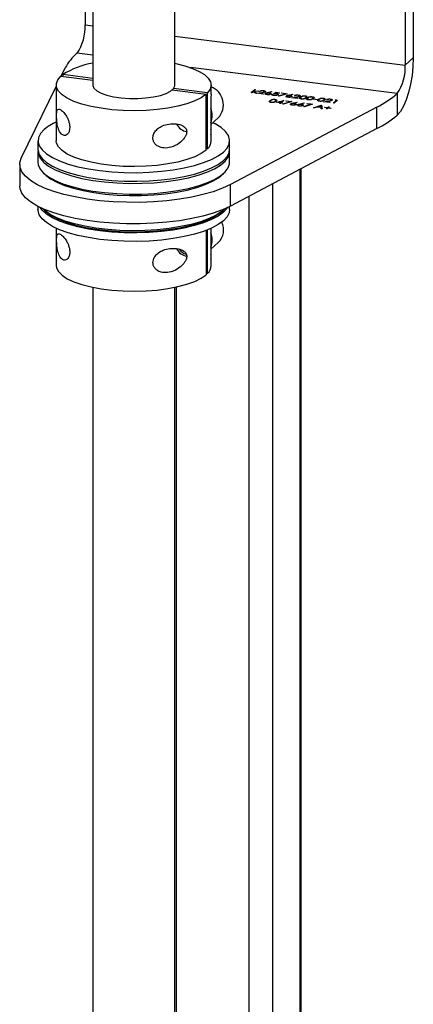
# Model space of a CAD drawing. Units: inches. Extents: x 0.3 to 7.9, y 0.2 to 11.3.
# Drawn here: x 6.3 to 6.7, y 3.6 to 4.4 of the extents above; entities that cross this region are included whole.
import ezdxf

# ---------------------------------------------------------------- set-up
doc = ezdxf.new("R2010")
doc.units = ezdxf.units.IN
doc.header["$MEASUREMENT"] = 0

msp = doc.modelspace()

# ---------------------------------------------------------------- linework, layer by layer
at = {"color": 7, "linetype": 'Continuous', "lineweight": 25}
for p, q in [((6.38414, 4.67737), (6.38414, 4.35815)), ((6.455, 4.35815), (6.455, 4.67737)), ((6.37751, 4.49923), (6.37751, 4.41015)), ((6.66068, 4.47057), (6.66068, 4.38148)), ((6.65372, 4.46443), (6.65372, 4.37535)), ((6.37751, 4.41015), (6.38414, 4.40931)), ((6.455, 4.40038), (6.65372, 4.37535)), ((6.38414, 4.38374), (6.37055, 4.38545)), ((6.66068, 4.38148), (6.65372, 4.37535)), ((6.35702, 4.3658), (6.36042, 4.3728)), ((6.64676, 4.35065), (6.46859, 4.3731)), ((6.35674, 4.36584), (6.38414, 4.36238)), ((6.38414, 4.36379), (6.3582, 4.36705)), ((6.3582, 4.36705), (6.3582, 4.36565)), ((6.32242, 4.29474), (6.35264, 4.35682)), ((6.35264, 4.35815), (6.35264, 4.3099)), ((6.48321, 4.3513), (6.45373, 4.35502)), ((6.48628, 4.35019), (6.48628, 4.35799)), ((6.45248, 4.35377), (6.48194, 4.35006)), ((6.48194, 4.30181), (6.48194, 4.35006)), ((6.48321, 4.30305), (6.48321, 4.3513)), ((6.48598, 4.34807), (6.48598, 4.33797)), ((6.52088, 4.35152), (6.5239, 4.35419)), ((6.52158, 4.35143), (6.52088, 4.35152)), ((6.52257, 4.35231), (6.52158, 4.35143)), ((6.52447, 4.35107), (6.52257, 4.35231)), ((6.5246, 4.3541), (6.52285, 4.35256)), ((6.52285, 4.35256), (6.52632, 4.35301)), ((6.52733, 4.35288), (6.5233, 4.35236)), ((6.5233, 4.35236), (6.52548, 4.35094)), ((6.5239, 4.35419), (6.5246, 4.3541)), ((6.52548, 4.35094), (6.52447, 4.35107)), ((6.52578, 4.35091), (6.53002, 4.3516)), ((6.53107, 4.35024), (6.52578, 4.35091)), ((6.52632, 4.35301), (6.52733, 4.35288)), ((6.53049, 4.35141), (6.52775, 4.35096)), ((6.52775, 4.35096), (6.53138, 4.3505)), ((6.52882, 4.35258), (6.52812, 4.35267)), ((6.53138, 4.3505), (6.53107, 4.35024)), ((6.53472, 4.35147), (6.53839, 4.35236)), ((6.53877, 4.35215), (6.53552, 4.35136)), ((6.53839, 4.35236), (6.53877, 4.35215)), ((6.53863, 4.35005), (6.53932, 4.34996)), ((6.54014, 4.35058), (6.54241, 4.35178)), ((6.54266, 4.35144), (6.54146, 4.35081)), ((6.54241, 4.35178), (6.54561, 4.35138)), ((6.54531, 4.35111), (6.54266, 4.35144)), ((6.54441, 4.34861), (6.55052, 4.35045)), ((6.54489, 4.34842), (6.54441, 4.34861)), ((6.55201, 4.35057), (6.54489, 4.34842)), ((6.54561, 4.35138), (6.54531, 4.35111)), ((6.54691, 4.35091), (6.54721, 4.35117)), ((6.55052, 4.35045), (6.54691, 4.35091)), ((6.54721, 4.35117), (6.55201, 4.35057)), ((6.55271, 4.3492), (6.55638, 4.3501)), ((6.55676, 4.34989), (6.55351, 4.3491)), ((6.55576, 4.34713), (6.56, 4.34782)), ((6.56106, 4.34646), (6.55576, 4.34713)), ((6.55638, 4.3501), (6.55676, 4.34989)), ((6.56047, 4.34763), (6.55773, 4.34718)), ((6.55773, 4.34718), (6.56136, 4.34673)), ((6.5588, 4.3488), (6.5581, 4.34889)), ((6.56136, 4.34673), (6.56106, 4.34646)), ((6.57473, 4.34573), (6.57503, 4.34599)), ((6.57503, 4.34599), (6.57803, 4.34562)), ((6.6468, 4.35069), (6.6468, 4.33213)), ((6.48598, 4.33797), (6.48598, 4.32551)), ((6.62925, 4.33893), (6.50287, 4.27201)), ((6.54228, 4.3432), (6.54888, 4.34473)), ((6.54598, 4.34273), (6.54228, 4.3432)), ((6.54756, 4.34413), (6.54395, 4.34329)), ((6.54395, 4.34329), (6.54628, 4.343)), ((6.5453, 4.34213), (6.54598, 4.34273)), ((6.546, 4.34204), (6.5453, 4.34213)), ((6.54668, 4.34264), (6.546, 4.34204)), ((6.54628, 4.343), (6.54756, 4.34413)), ((6.54758, 4.34253), (6.54668, 4.34264)), ((6.54902, 4.34471), (6.54698, 4.34291)), ((6.54698, 4.34291), (6.54788, 4.3428)), ((6.54788, 4.3428), (6.54758, 4.34253)), ((6.54824, 4.34181), (6.55435, 4.34366)), ((6.54872, 4.34162), (6.54824, 4.34181)), ((6.55584, 4.34377), (6.54872, 4.34162)), ((6.54888, 4.34473), (6.54902, 4.34471)), ((6.55074, 4.34411), (6.55104, 4.34438)), ((6.55435, 4.34366), (6.55074, 4.34411)), ((6.55104, 4.34438), (6.55584, 4.34377)), ((6.55654, 4.34241), (6.56021, 4.3433)), ((6.56059, 4.34309), (6.55734, 4.3423)), ((6.56021, 4.3433), (6.56059, 4.34309)), ((6.56254, 4.34165), (6.56621, 4.34254)), ((6.56659, 4.34233), (6.56334, 4.34154)), ((6.56621, 4.34254), (6.56659, 4.34233)), ((6.56623, 4.33955), (6.57234, 4.34139)), ((6.56671, 4.33936), (6.56623, 4.33955)), ((6.57383, 4.34151), (6.56671, 4.33936)), ((6.56873, 4.34185), (6.56903, 4.34211)), ((6.57234, 4.34139), (6.56873, 4.34185)), ((6.56903, 4.34211), (6.57383, 4.34151)), ((6.57468, 4.33843), (6.58132, 4.34056)), ((6.57544, 4.33833), (6.57468, 4.33843)), ((6.57773, 4.34535), (6.57473, 4.34573)), ((6.57757, 4.33902), (6.57544, 4.33833)), ((6.5811, 4.33857), (6.57757, 4.33902)), ((6.57803, 4.34562), (6.57773, 4.34535)), ((6.58079, 4.34005), (6.57825, 4.33924)), ((6.57825, 4.33924), (6.58104, 4.33889)), ((6.58104, 4.33889), (6.58079, 4.34005)), ((6.58131, 4.33759), (6.5811, 4.33857)), ((6.58207, 4.3375), (6.58131, 4.33759)), ((6.58132, 4.34056), (6.58142, 4.34055)), ((6.58142, 4.34055), (6.58207, 4.3375)), ((6.58334, 4.34365), (6.58758, 4.34435)), ((6.58864, 4.34299), (6.58334, 4.34365)), ((6.58419, 4.33856), (6.58446, 4.3388)), ((6.58649, 4.33827), (6.58419, 4.33856)), ((6.58446, 4.3388), (6.58676, 4.33851)), ((6.58805, 4.34416), (6.58531, 4.34371)), ((6.58531, 4.34371), (6.58894, 4.34325)), ((6.58562, 4.33751), (6.58649, 4.33827)), ((6.58632, 4.33742), (6.58562, 4.33751)), ((6.58638, 4.34533), (6.58568, 4.34541)), ((6.58719, 4.33819), (6.58632, 4.33742)), ((6.58676, 4.33851), (6.58763, 4.33927)), ((6.58949, 4.3379), (6.58719, 4.33819)), ((6.58833, 4.33919), (6.58746, 4.33842)), ((6.58746, 4.33842), (6.58976, 4.33813)), ((6.58763, 4.33927), (6.58833, 4.33919)), ((6.58894, 4.34325), (6.58864, 4.34299)), ((6.58976, 4.33813), (6.58949, 4.3379)), ((6.59174, 4.3426), (6.59438, 4.34493)), ((6.59244, 4.34251), (6.59174, 4.3426)), ((6.59538, 4.34511), (6.59244, 4.34251)), ((6.59318, 4.34508), (6.59394, 4.34529)), ((6.59438, 4.34493), (6.59318, 4.34508)), ((6.59394, 4.34529), (6.59538, 4.34511)), ((6.62925, 4.32037), (6.62925, 4.33893)), ((6.48598, 4.32392), (6.49241, 4.32959)), ((6.48598, 4.32551), (6.48598, 4.31541)), ((6.48628, 4.30973), (6.48628, 4.31753)), ((6.62925, 4.32037), (6.50287, 4.25345)), ((6.33689, 4.3099), (6.33689, 4.30248)), ((6.50225, 4.30248), (6.50225, 4.3099)), ((6.33689, 4.30062), (6.33689, 4.29134)), ((6.48194, 4.30321), (6.48321, 4.30305)), ((6.50225, 4.29134), (6.50225, 4.30062)), ((6.32115, 4.28948), (6.32115, 4.27092)), ((6.34223, 4.2816), (6.34408, 4.27997)), ((6.49507, 4.27997), (6.49691, 4.2816)), ((6.56304, 3.42593), (6.56304, 4.28531)), ((6.56406, 3.43051), (6.56406, 4.28585)), ((6.50287, 4.25345), (6.50287, 4.27201)), ((6.53938, 3.40222), (6.53938, 4.27278)), ((6.51908, 3.39917), (6.51908, 4.26203)), ((6.33689, 4.25312), (6.33689, 4.25051)), ((6.50225, 4.25051), (6.50225, 4.25312)), ((6.34223, 4.25005), (6.34408, 4.24842)), ((6.49507, 4.24842), (6.49691, 4.25005)), ((6.35264, 4.23433), (6.35264, 4.20226)), ((6.48194, 4.23242), (6.48194, 4.19416)), ((6.48326, 4.1954), (6.48326, 4.23294)), ((6.48603, 4.23412), (6.48603, 4.23026)), ((6.48603, 4.23026), (6.48603, 4.21792)), ((6.48603, 4.2163), (6.49244, 4.22195)), ((6.48603, 4.21792), (6.48603, 4.20776)), ((6.48633, 4.20208), (6.48633, 4.20988)), ((6.48194, 4.19557), (6.48326, 4.1954)), ((6.38414, 4.18333), (6.38414, 3.29842)), ((6.455, 3.29842), (6.455, 4.18333)), ((6.45647, 3.40706), (6.45647, 4.18364))]:
    msp.add_line(p, q, dxfattribs=at)
at = {"color": 7, "linetype": 'Continuous', "lineweight": 25, "flags": 128}
for points in [[(6.66068, 4.38148), (6.66041, 4.37402), (6.65962, 4.36637), (6.65834, 4.35883), (6.65661, 4.35169), (6.65451, 4.34522), (6.65211, 4.33967), (6.64951, 4.33525), (6.6468, 4.33213)], [(6.455, 4.37687), (6.4559, 4.37668), (6.46357, 4.37473), (6.47033, 4.37244), (6.47603, 4.36985), (6.48056, 4.36701), (6.48381, 4.36399), (6.48573, 4.36084), (6.48627, 4.35763), (6.48543, 4.35443), (6.48321, 4.3513)], [(6.48194, 4.35006), (6.47766, 4.34707), (6.47209, 4.34433), (6.46537, 4.34188), (6.45764, 4.3398), (6.44906, 4.33813), (6.43984, 4.33689), (6.43017, 4.33612), (6.42026, 4.33584), (6.41034, 4.33606), (6.40062, 4.33676), (6.39132, 4.33793), (6.38265, 4.33955), (6.37479, 4.34157), (6.36791, 4.34397), (6.36218, 4.34667), (6.35771, 4.34963), (6.35461, 4.35278), (6.35294, 4.35605), (6.35274, 4.35936), (6.35402, 4.36265), (6.35674, 4.36584)], [(6.38414, 4.35815), (6.38417, 4.35763), (6.38521, 4.35527), (6.38766, 4.35302), (6.39141, 4.35099), (6.39631, 4.34924), (6.40217, 4.34786), (6.40874, 4.34691), (6.41575, 4.34641), (6.42292, 4.34639), (6.42995, 4.34686), (6.43656, 4.34779), (6.44247, 4.34914), (6.44745, 4.35086), (6.45128, 4.35288), (6.45381, 4.35512), (6.45495, 4.35748), (6.455, 4.35815)], [(6.48628, 4.35019), (6.48624, 4.3494), (6.48598, 4.34807)], [(6.34223, 4.31964), (6.33908, 4.31619), (6.3373, 4.31264), (6.33693, 4.30904), (6.33798, 4.30545), (6.34042, 4.30194), (6.34422, 4.29856), (6.3493, 4.29538), (6.35559, 4.29245), (6.36297, 4.28981), (6.37132, 4.28752), (6.3805, 4.28561), (6.39034, 4.28412), (6.40069, 4.28307), (6.41135, 4.28248), (6.42216, 4.28235), (6.43293, 4.2827), (6.44346, 4.28352), (6.45359, 4.28478), (6.46313, 4.28648), (6.47193, 4.28857), (6.47984, 4.29103), (6.48671, 4.29382), (6.49243, 4.29687), (6.49691, 4.30016), (6.50006, 4.3036), (6.50184, 4.30716), (6.50221, 4.31076), (6.50116, 4.31435), (6.49872, 4.31786), (6.49493, 4.32124), (6.48984, 4.32442), (6.48775, 4.32549)], [(6.48194, 4.30181), (6.47766, 4.29882), (6.47209, 4.29607), (6.46537, 4.29363), (6.45764, 4.29155), (6.44906, 4.28987), (6.43984, 4.28864), (6.43017, 4.28787), (6.42026, 4.28759), (6.41034, 4.2878), (6.40062, 4.2885), (6.39132, 4.28967), (6.38265, 4.29129), (6.37479, 4.29332), (6.36791, 4.29571), (6.36218, 4.29842), (6.35771, 4.30138), (6.35461, 4.30453), (6.35294, 4.3078), (6.35264, 4.3099)], [(6.33689, 4.30248), (6.33693, 4.30161), (6.33798, 4.29802), (6.34042, 4.29451), (6.34422, 4.29114), (6.3493, 4.28795), (6.35559, 4.28502), (6.36297, 4.28239), (6.37132, 4.2801), (6.3805, 4.27819), (6.39034, 4.2767), (6.40069, 4.27564), (6.41135, 4.27505), (6.42216, 4.27493), (6.43293, 4.27528), (6.44346, 4.27609), (6.45359, 4.27736), (6.46313, 4.27905), (6.47193, 4.28115), (6.47984, 4.28361), (6.48671, 4.28639), (6.49243, 4.28945), (6.49691, 4.29273), (6.50006, 4.29618), (6.50184, 4.29974), (6.50225, 4.30248)], [(6.33694, 4.30155), (6.33718, 4.29833), (6.33878, 4.29476), (6.34177, 4.2913), (6.34608, 4.28799), (6.35165, 4.2849), (6.35839, 4.28208), (6.36617, 4.27958), (6.37487, 4.27744), (6.38433, 4.27569), (6.39439, 4.27437), (6.40488, 4.2735), (6.41563, 4.27309), (6.42644, 4.27316), (6.43714, 4.27369), (6.44753, 4.27468), (6.45745, 4.27612), (6.46672, 4.27798), (6.47518, 4.28023), (6.48269, 4.28282), (6.48912, 4.28572), (6.49436, 4.28887), (6.49832, 4.29223), (6.50093, 4.29572), (6.50215, 4.29931), (6.5022, 4.30155)], [(6.50287, 4.27201), (6.49604, 4.26883), (6.48813, 4.26594), (6.47925, 4.26339), (6.46953, 4.26122), (6.45909, 4.25944), (6.44809, 4.25808), (6.43669, 4.25718), (6.42505, 4.25673), (6.41333, 4.25674), (6.4017, 4.25722), (6.39032, 4.25816), (6.37935, 4.25954), (6.36896, 4.26135), (6.35928, 4.26355), (6.35046, 4.26612), (6.34262, 4.26903), (6.33587, 4.27222), (6.33031, 4.27566), (6.32601, 4.2793), (6.32304, 4.28308), (6.32144, 4.28695), (6.32123, 4.29085), (6.32242, 4.29474)], [(6.33689, 4.29134), (6.33718, 4.28905), (6.33878, 4.28548), (6.34177, 4.28202), (6.34608, 4.27871), (6.35165, 4.27562), (6.35839, 4.2728), (6.36617, 4.2703), (6.37487, 4.26816), (6.38433, 4.26641), (6.39439, 4.26509), (6.40488, 4.26422), (6.41563, 4.26381), (6.42644, 4.26388), (6.43714, 4.26441), (6.44753, 4.2654), (6.45745, 4.26684), (6.46672, 4.2687), (6.47518, 4.27095), (6.48269, 4.27354), (6.48912, 4.27644), (6.49436, 4.27959), (6.49832, 4.28295), (6.50093, 4.28644), (6.50215, 4.29003), (6.50225, 4.29134)], [(6.34408, 4.27997), (6.34783, 4.27716), (6.35327, 4.27414), (6.35985, 4.27139), (6.36744, 4.26895), (6.37593, 4.26685), (6.38516, 4.26515), (6.39499, 4.26386), (6.40523, 4.26301), (6.41572, 4.26261), (6.42628, 4.26267), (6.43672, 4.2632), (6.44687, 4.26417), (6.45655, 4.26557), (6.46559, 4.26738), (6.47385, 4.26958), (6.48119, 4.27211), (6.48746, 4.27494), (6.49258, 4.27801), (6.49507, 4.27997)], [(6.50287, 4.25345), (6.49604, 4.25027), (6.48813, 4.24739), (6.47925, 4.24484), (6.46953, 4.24266), (6.45909, 4.24088), (6.44809, 4.23952), (6.43669, 4.23862), (6.42505, 4.23817), (6.41333, 4.23818), (6.4017, 4.23866), (6.39032, 4.2396), (6.37935, 4.24098), (6.36896, 4.24279), (6.35928, 4.24499), (6.35046, 4.24756), (6.34262, 4.25047), (6.33587, 4.25366), (6.33031, 4.2571), (6.32601, 4.26074), (6.32304, 4.26452), (6.32144, 4.26839), (6.32115, 4.27092)], [(6.50225, 4.25051), (6.50184, 4.24777), (6.50006, 4.24421), (6.49691, 4.24077), (6.49243, 4.23748), (6.48671, 4.23443), (6.47984, 4.23164), (6.47193, 4.22918), (6.46313, 4.22709), (6.45359, 4.22539), (6.44346, 4.22413), (6.43293, 4.22331), (6.42216, 4.22296), (6.41135, 4.22309), (6.40069, 4.22368), (6.39034, 4.22473), (6.3805, 4.22622), (6.37132, 4.22813), (6.36297, 4.23042), (6.35559, 4.23306), (6.3493, 4.23599), (6.34422, 4.23917), (6.34042, 4.24255), (6.33798, 4.24606), (6.33693, 4.24965), (6.33689, 4.25051)], [(6.50046, 4.25223), (6.50006, 4.25164), (6.49691, 4.24819), (6.49243, 4.24491), (6.48671, 4.24185), (6.47984, 4.23907), (6.47193, 4.23661), (6.46313, 4.23451), (6.45359, 4.23281), (6.44346, 4.23155), (6.43293, 4.23074), (6.42216, 4.23039), (6.41135, 4.23051), (6.40069, 4.2311), (6.39034, 4.23215), (6.3805, 4.23365), (6.37132, 4.23555), (6.36297, 4.23784), (6.35559, 4.24048), (6.3493, 4.24341), (6.34422, 4.24659), (6.34042, 4.24997), (6.33868, 4.25223)], [(6.49806, 4.25113), (6.4955, 4.24889), (6.49059, 4.24568), (6.48445, 4.24271), (6.47721, 4.24003), (6.46898, 4.23769), (6.4599, 4.23573), (6.45014, 4.23418), (6.43985, 4.23307), (6.42921, 4.23242), (6.41841, 4.23223), (6.40763, 4.23252), (6.39706, 4.23327), (6.38687, 4.23448), (6.37723, 4.23612), (6.36833, 4.23816), (6.3603, 4.24058), (6.35328, 4.24332), (6.3474, 4.24634), (6.34275, 4.2496), (6.34108, 4.25113)], [(6.49507, 4.24842), (6.4937, 4.24729), (6.4889, 4.24416), (6.48291, 4.24126), (6.47584, 4.23865), (6.4678, 4.23636), (6.45894, 4.23445), (6.44941, 4.23294), (6.43937, 4.23185), (6.42898, 4.23121), (6.41844, 4.23103), (6.40792, 4.23131), (6.39759, 4.23205), (6.38764, 4.23322), (6.37824, 4.23483), (6.36955, 4.23682), (6.36171, 4.23918), (6.35486, 4.24186), (6.34912, 4.24481), (6.34458, 4.24799), (6.34408, 4.24842)], [(6.35264, 4.20226), (6.35294, 4.20015), (6.35461, 4.19689), (6.35771, 4.19374), (6.36218, 4.19078), (6.36791, 4.18807), (6.37479, 4.18568), (6.38265, 4.18365), (6.39132, 4.18203), (6.40062, 4.18086), (6.41034, 4.18016), (6.42026, 4.17995), (6.43017, 4.18023), (6.43984, 4.18099), (6.44906, 4.18223), (6.45764, 4.18391), (6.46537, 4.18599), (6.47209, 4.18843), (6.47766, 4.19117), (6.48194, 4.19416)]]:
    msp.add_lwpolyline(points, dxfattribs=at)
at = {"color": 7, "linetype": 'Continuous', "lineweight": 25}
for centre, radius, start, end in [((6.33864, 4.40775), 0.03894, 325.12766, 3.52542), ((6.3974, 4.35357), 0.04167, 130.09989, 152.52681), ((6.36641, 4.39014), 0.00626, 311.41055, 311.90061), ((6.39684, 4.30478), 0.07329, 99.98212, 121.81769), ((6.61485, 4.37295), 0.03894, 325.12766, 3.52542), ((6.48007, 4.34093), 0.01675, 317.42469, 68.24708), ((6.58776, 4.41982), 0.09091, 297.15196, 310.46072), ((6.64262, 4.35534), 0.00626, 311.41055, 311.90061), ((6.47137, 4.33174), 0.01588, 336.90549, 23.09451), ((6.58777, 4.40126), 0.09091, 297.15169, 310.46099), ((6.63853, 4.34142), 0.01244, 311.40986, 311.65582), ((6.37151, 4.28393), 0.04618, 114.11704, 129.3442), ((6.46702, 4.32947), 0.01178, 206.46245, 261.13097), ((6.47867, 4.31753), 0.00761, 343.83411, 16.16589), ((6.4769, 4.31), 0.00938, 312.23857, 358.3784), ((6.4821, 4.2328), 0.01499, 313.60874, 26.8925), ((6.4714, 4.22409), 0.01588, 337.13052, 22.86948), ((6.46708, 4.22192), 0.01188, 206.706, 260.79915), ((6.46858, 4.22322), 0.012, 216.86029, 251.31142), ((6.47872, 4.20988), 0.00761, 343.83451, 16.16549), ((6.47695, 4.20235), 0.00938, 312.23857, 358.3784)]:
    msp.add_arc(centre, radius, start, end, dxfattribs=at)
for points, knots in [([(6.52812, 4.35267), (6.52831, 4.35279), (6.52868, 4.35303), (6.52968, 4.35323), (6.53072, 4.3533), (6.53133, 4.35324), (6.53164, 4.35321)], [0, 0, 0, 0, 0.280033, 0.559551, 0.779669, 1, 1, 1, 1]), ([(6.5313, 4.35295), (6.53103, 4.35297), (6.53047, 4.35302), (6.52969, 4.35294), (6.52914, 4.35277), (6.52892, 4.35264), (6.52882, 4.35258)], [0, 0, 0, 0, 0.279723, 0.558902, 0.779155, 1, 1, 1, 1]), ([(6.53002, 4.3516), (6.53054, 4.35168), (6.53126, 4.35179), (6.53209, 4.35201), (6.5323, 4.35214), (6.5324, 4.35221)], [0, 0, 0, 0, 0.5607551, 0.780531, 1, 1, 1, 1]), ([(6.53312, 4.35214), (6.53297, 4.35204), (6.53267, 4.35185), (6.5317, 4.35161), (6.53095, 4.35149), (6.53049, 4.35141)], [0, 0, 0, 0, 0.279291, 0.559158, 1, 1, 1, 1]), ([(6.5324, 4.35221), (6.53245, 4.3523), (6.53257, 4.35246), (6.53229, 4.35269), (6.53186, 4.35286), (6.53149, 4.35292), (6.5313, 4.35295)], [0, 0, 0, 0, 0.279151, 0.55896, 0.779341, 1, 1, 1, 1]), ([(6.53164, 4.35321), (6.53198, 4.35316), (6.53264, 4.35305), (6.53318, 4.35274), (6.53335, 4.35242), (6.5332, 4.35224), (6.53312, 4.35214)], [0, 0, 0, 0, 0.279891, 0.559188, 0.779573, 1, 1, 1, 1]), ([(6.53446, 4.34974), (6.53413, 4.34979), (6.53346, 4.34991), (6.53291, 4.35022), (6.53276, 4.35054), (6.53292, 4.35073), (6.53299, 4.35082)], [0, 0, 0, 0, 0.279638, 0.559081, 0.779561, 1, 1, 1, 1]), ([(6.53299, 4.35082), (6.53313, 4.35091), (6.53335, 4.35106), (6.53382, 4.35123), (6.53426, 4.35135), (6.53457, 4.35143), (6.53472, 4.35147)], [0, 0, 0, 0, 0.339326, 0.559448, 0.7797, 1, 1, 1, 1]), ([(6.53368, 4.35073), (6.53363, 4.35064), (6.53351, 4.35047), (6.53381, 4.35025), (6.53425, 4.35008), (6.53462, 4.35003), (6.5348, 4.35)], [0, 0, 0, 0, 0.278977, 0.558753, 0.779212, 1, 1, 1, 1]), ([(6.53591, 4.35104), (6.53566, 4.35106), (6.53517, 4.35111), (6.53447, 4.35104), (6.53395, 4.35091), (6.53377, 4.35079), (6.53368, 4.35073)], [0, 0, 0, 0, 0.280119, 0.559391, 0.779654, 1, 1, 1, 1]), ([(6.5378, 4.35022), (6.53762, 4.35011), (6.53727, 4.34988), (6.53631, 4.3497), (6.53533, 4.34966), (6.53475, 4.34971), (6.53446, 4.34974)], [0, 0, 0, 0, 0.279674, 0.558954, 0.779483, 1, 1, 1, 1]), ([(6.5348, 4.35), (6.53505, 4.34998), (6.53554, 4.34993), (6.53625, 4.34999), (6.53681, 4.35012), (6.53699, 4.35024), (6.53708, 4.3503)], [0, 0, 0, 0, 0.280045, 0.559976, 0.780034, 1, 1, 1, 1]), ([(6.53552, 4.35136), (6.53568, 4.35135), (6.53596, 4.35133), (6.53624, 4.3513), (6.53636, 4.35129)], [0, 0, 0, 0, 0.55991, 1, 1, 1, 1]), ([(6.53708, 4.3503), (6.53714, 4.35038), (6.53725, 4.35056), (6.53693, 4.35079), (6.53647, 4.35095), (6.5361, 4.35101), (6.53591, 4.35104)], [0, 0, 0, 0, 0.278788, 0.5586, 0.779177, 1, 1, 1, 1]), ([(6.53636, 4.35129), (6.53668, 4.35123), (6.53734, 4.35112), (6.53786, 4.35081), (6.53803, 4.3505), (6.53788, 4.35032), (6.5378, 4.35022)], [0, 0, 0, 0, 0.279643, 0.559335, 0.779541, 1, 1, 1, 1]), ([(6.54017, 4.34902), (6.53985, 4.34907), (6.53921, 4.34918), (6.53868, 4.34947), (6.53849, 4.34977), (6.53858, 4.34996), (6.53863, 4.35005)], [0, 0, 0, 0, 0.279598, 0.559039, 0.779352, 1, 1, 1, 1]), ([(6.53932, 4.34996), (6.5393, 4.34988), (6.53926, 4.34972), (6.53956, 4.34951), (6.54, 4.34936), (6.54034, 4.3493), (6.54052, 4.34928)], [0, 0, 0, 0, 0.279976, 0.559201, 0.779645, 1, 1, 1, 1]), ([(6.54201, 4.3505), (6.54167, 4.35053), (6.54105, 4.35058), (6.54042, 4.35058), (6.54014, 4.35058)], [0, 0, 0, 0, 0.559424, 1, 1, 1, 1]), ([(6.54393, 4.34959), (6.54373, 4.34946), (6.54333, 4.3492), (6.54228, 4.34898), (6.54115, 4.34892), (6.5405, 4.34898), (6.54017, 4.34902)], [0, 0, 0, 0, 0.279891, 0.559331, 0.779439, 1, 1, 1, 1]), ([(6.54052, 4.34928), (6.54082, 4.34925), (6.54143, 4.3492), (6.54228, 4.3493), (6.54293, 4.34946), (6.54314, 4.34961), (6.54324, 4.34969)], [0, 0, 0, 0, 0.279605, 0.559388, 0.779575, 1, 1, 1, 1]), ([(6.54146, 4.35081), (6.54165, 4.35081), (6.54198, 4.3508), (6.5423, 4.35076), (6.54244, 4.35075)], [0, 0, 0, 0, 0.560064, 1, 1, 1, 1]), ([(6.54324, 4.34969), (6.54331, 4.34978), (6.54346, 4.34997), (6.54316, 4.35023), (6.54263, 4.35041), (6.54222, 4.35047), (6.54201, 4.3505)], [0, 0, 0, 0, 0.27958, 0.558678, 0.779109, 1, 1, 1, 1]), ([(6.54244, 4.35075), (6.5428, 4.35069), (6.54351, 4.35057), (6.54407, 4.35023), (6.5442, 4.34989), (6.54402, 4.34969), (6.54393, 4.34959)], [0, 0, 0, 0, 0.279653, 0.558978, 0.77928, 1, 1, 1, 1]), ([(6.55245, 4.34747), (6.55211, 4.34753), (6.55145, 4.34764), (6.5509, 4.34795), (6.55075, 4.34827), (6.55091, 4.34846), (6.55098, 4.34856)], [0, 0, 0, 0, 0.279638, 0.559081, 0.779561, 1, 1, 1, 1]), ([(6.55098, 4.34856), (6.55112, 4.34865), (6.55134, 4.34879), (6.55181, 4.34896), (6.55224, 4.34909), (6.55256, 4.34916), (6.55271, 4.3492)], [0, 0, 0, 0, 0.339326, 0.559448, 0.7797, 1, 1, 1, 1]), ([(6.55167, 4.34846), (6.55162, 4.34838), (6.5515, 4.34821), (6.5518, 4.34798), (6.55224, 4.34782), (6.5526, 4.34776), (6.55279, 4.34773)], [0, 0, 0, 0, 0.278977, 0.558753, 0.779212, 1, 1, 1, 1]), ([(6.5539, 4.34877), (6.55365, 4.34879), (6.55316, 4.34884), (6.55246, 4.34877), (6.55193, 4.34864), (6.55176, 4.34852), (6.55167, 4.34846)], [0, 0, 0, 0, 0.280119, 0.559391, 0.779654, 1, 1, 1, 1]), ([(6.55579, 4.34796), (6.55561, 4.34784), (6.55526, 4.34762), (6.5543, 4.34744), (6.55332, 4.34739), (6.55274, 4.34744), (6.55245, 4.34747)], [0, 0, 0, 0, 0.279674, 0.558954, 0.779483, 1, 1, 1, 1]), ([(6.55279, 4.34773), (6.55304, 4.34771), (6.55353, 4.34766), (6.55424, 4.34773), (6.5548, 4.34785), (6.55498, 4.34797), (6.55507, 4.34803)], [0, 0, 0, 0, 0.280045, 0.559976, 0.780034, 1, 1, 1, 1]), ([(6.55351, 4.3491), (6.55367, 4.34909), (6.55395, 4.34907), (6.55423, 4.34903), (6.55435, 4.34902)], [0, 0, 0, 0, 0.55991, 1, 1, 1, 1]), ([(6.55507, 4.34803), (6.55513, 4.34812), (6.55524, 4.34829), (6.55491, 4.34852), (6.55446, 4.34868), (6.55408, 4.34874), (6.5539, 4.34877)], [0, 0, 0, 0, 0.2787876, 0.5586001, 0.7791774, 1, 1, 1, 1]), ([(6.55435, 4.34902), (6.55467, 4.34896), (6.55533, 4.34885), (6.55585, 4.34855), (6.55602, 4.34824), (6.55586, 4.34805), (6.55579, 4.34796)], [0, 0, 0, 0, 0.279643, 0.559335, 0.779541, 1, 1, 1, 1]), ([(6.5581, 4.34889), (6.55829, 4.34901), (6.55866, 4.34925), (6.55966, 4.34946), (6.5607, 4.34952), (6.56131, 4.34946), (6.56162, 4.34944)], [0, 0, 0, 0, 0.280033, 0.559551, 0.779669, 1, 1, 1, 1]), ([(6.56128, 4.34917), (6.56101, 4.3492), (6.56046, 4.34925), (6.55967, 4.34916), (6.55912, 4.349), (6.5589, 4.34887), (6.5588, 4.3488)], [0, 0, 0, 0, 0.279723, 0.558902, 0.779155, 1, 1, 1, 1]), ([(6.56, 4.34782), (6.56052, 4.3479), (6.56124, 4.34802), (6.56207, 4.34823), (6.56228, 4.34837), (6.56238, 4.34843)], [0, 0, 0, 0, 0.560755, 0.780531, 1, 1, 1, 1]), ([(6.5631, 4.34837), (6.56295, 4.34827), (6.56266, 4.34807), (6.56168, 4.34784), (6.56093, 4.34771), (6.56047, 4.34763)], [0, 0, 0, 0, 0.2792913, 0.5591576, 1, 1, 1, 1]), ([(6.56238, 4.34843), (6.56244, 4.34852), (6.56255, 4.34869), (6.56227, 4.34892), (6.56184, 4.34909), (6.56147, 4.34914), (6.56128, 4.34917)], [0, 0, 0, 0, 0.279151, 0.55896, 0.779341, 1, 1, 1, 1]), ([(6.56162, 4.34944), (6.56196, 4.34938), (6.56263, 4.34927), (6.56316, 4.34896), (6.56333, 4.34865), (6.56318, 4.34846), (6.5631, 4.34837)], [0, 0, 0, 0, 0.279891, 0.559188, 0.779573, 1, 1, 1, 1]), ([(6.56429, 4.34598), (6.56406, 4.34601), (6.56362, 4.34608), (6.56312, 4.34626), (6.56279, 4.34648), (6.56252, 4.34696), (6.56291, 4.34736), (6.56323, 4.34767)], [0, 0, 0, 0, 0.125289, 0.250563, 0.375844, 0.501326, 1, 1, 1, 1]), ([(6.56323, 4.34767), (6.56361, 4.34798), (6.56409, 4.34836), (6.56526, 4.34866), (6.56594, 4.34875), (6.56668, 4.34878), (6.56715, 4.34873), (6.56738, 4.34871)], [0, 0, 0, 0, 0.498694, 0.624171, 0.749478, 0.874743, 1, 1, 1, 1]), ([(6.56393, 4.34758), (6.56366, 4.34734), (6.56325, 4.34698), (6.5636, 4.34653), (6.5641, 4.34633), (6.56444, 4.34627), (6.56461, 4.34624)], [0, 0, 0, 0, 0.500302, 0.749088, 0.874599, 1, 1, 1, 1]), ([(6.5671, 4.34844), (6.56692, 4.34846), (6.56655, 4.34849), (6.56578, 4.34845), (6.56463, 4.34819), (6.56421, 4.34783), (6.56393, 4.34758)], [0, 0, 0, 0, 0.125421, 0.250934, 0.499739, 1, 1, 1, 1]), ([(6.56852, 4.347), (6.56813, 4.3467), (6.56753, 4.34624), (6.56598, 4.34594), (6.56499, 4.34591), (6.56452, 4.34596), (6.56429, 4.34598)], [0, 0, 0, 0, 0.4993787, 0.7487788, 0.8743914, 1, 1, 1, 1]), ([(6.56461, 4.34624), (6.56483, 4.34622), (6.56528, 4.34619), (6.56611, 4.34625), (6.56653, 4.34639), (6.56679, 4.34648)], [0, 0, 0, 0, 0.280213, 0.560806, 1, 1, 1, 1]), ([(6.56679, 4.34648), (6.56702, 4.34658), (6.56744, 4.34678), (6.56771, 4.347), (6.56782, 4.34709)], [0, 0, 0, 0, 0.559599, 1, 1, 1, 1]), ([(6.56782, 4.34709), (6.56807, 4.34734), (6.56843, 4.3477), (6.56811, 4.34815), (6.56762, 4.34835), (6.56728, 4.34841), (6.5671, 4.34844)], [0, 0, 0, 0, 0.500074, 0.749056, 0.874601, 1, 1, 1, 1]), ([(6.56738, 4.34871), (6.56761, 4.34867), (6.56805, 4.3486), (6.56873, 4.34836), (6.56929, 4.3478), (6.56883, 4.34732), (6.56852, 4.347)], [0, 0, 0, 0, 0.125616, 0.251232, 0.500607, 1, 1, 1, 1]), ([(6.57028, 4.34522), (6.57006, 4.34526), (6.56962, 4.34533), (6.56911, 4.34551), (6.56879, 4.34573), (6.56851, 4.34621), (6.56891, 4.3466), (6.56922, 4.34692)], [0, 0, 0, 0, 0.125289, 0.250563, 0.375844, 0.501326, 1, 1, 1, 1]), ([(6.56922, 4.34692), (6.5696, 4.34722), (6.57008, 4.34761), (6.57125, 4.3479), (6.57193, 4.348), (6.57267, 4.34802), (6.57314, 4.34798), (6.57338, 4.34795)], [0, 0, 0, 0, 0.498694, 0.624171, 0.749478, 0.874743, 1, 1, 1, 1]), ([(6.56992, 4.34683), (6.56965, 4.34658), (6.56925, 4.34622), (6.5696, 4.34577), (6.57009, 4.34557), (6.57044, 4.34551), (6.57061, 4.34549)], [0, 0, 0, 0, 0.500302, 0.749088, 0.874599, 1, 1, 1, 1]), ([(6.5731, 4.34768), (6.57291, 4.3477), (6.57254, 4.34773), (6.57178, 4.34769), (6.57063, 4.34743), (6.57021, 4.34707), (6.56992, 4.34683)], [0, 0, 0, 0, 0.125421, 0.250934, 0.499739, 1, 1, 1, 1]), ([(6.57452, 4.34625), (6.57412, 4.34594), (6.57353, 4.34548), (6.57198, 4.34518), (6.57099, 4.34515), (6.57052, 4.3452), (6.57028, 4.34522)], [0, 0, 0, 0, 0.499379, 0.748779, 0.874391, 1, 1, 1, 1]), ([(6.57279, 4.34572), (6.57302, 4.34583), (6.57344, 4.34602), (6.5737, 4.34624), (6.57382, 4.34634)], [0, 0, 0, 0, 0.559599, 1, 1, 1, 1]), ([(6.57382, 4.34634), (6.57407, 4.34658), (6.57443, 4.34695), (6.57411, 4.3474), (6.57361, 4.3476), (6.57327, 4.34766), (6.5731, 4.34768)], [0, 0, 0, 0, 0.500074, 0.749056, 0.874601, 1, 1, 1, 1]), ([(6.57338, 4.34795), (6.5736, 4.34792), (6.57405, 4.34785), (6.57473, 4.34761), (6.57529, 4.34704), (6.57483, 4.34657), (6.57452, 4.34625)], [0, 0, 0, 0, 0.125616, 0.251232, 0.500607, 1, 1, 1, 1]), ([(6.57882, 4.34571), (6.5792, 4.34601), (6.57968, 4.3464), (6.58085, 4.3467), (6.58153, 4.34679), (6.58227, 4.34681), (6.58274, 4.34677), (6.58297, 4.34675)], [0, 0, 0, 0, 0.498694, 0.624171, 0.749478, 0.874743, 1, 1, 1, 1]), ([(6.58269, 4.34648), (6.58251, 4.34649), (6.58214, 4.34653), (6.58137, 4.34649), (6.58022, 4.34622), (6.5798, 4.34586), (6.57952, 4.34562)], [0, 0, 0, 0, 0.125421, 0.250934, 0.499739, 1, 1, 1, 1]), ([(6.58342, 4.34513), (6.58366, 4.34537), (6.58402, 4.34574), (6.5837, 4.34619), (6.58321, 4.34639), (6.58287, 4.34645), (6.58269, 4.34648)], [0, 0, 0, 0, 0.500074, 0.749056, 0.874601, 1, 1, 1, 1]), ([(6.58297, 4.34675), (6.5832, 4.34671), (6.58364, 4.34664), (6.58432, 4.3464), (6.58489, 4.34583), (6.58442, 4.34536), (6.58411, 4.34504)], [0, 0, 0, 0, 0.1256156, 0.2512321, 0.5006069, 1, 1, 1, 1]), ([(6.58568, 4.34541), (6.58587, 4.34553), (6.58625, 4.34578), (6.58724, 4.34598), (6.58828, 4.34605), (6.5889, 4.34599), (6.5892, 4.34596)], [0, 0, 0, 0, 0.280033, 0.559551, 0.779669, 1, 1, 1, 1]), ([(6.5892, 4.34596), (6.58954, 4.34591), (6.59021, 4.3458), (6.59074, 4.34549), (6.59092, 4.34517), (6.59076, 4.34498), (6.59068, 4.34489)], [0, 0, 0, 0, 0.279891, 0.559188, 0.779573, 1, 1, 1, 1]), ([(6.53813, 4.34296), (6.53791, 4.34299), (6.53747, 4.34306), (6.53697, 4.34324), (6.53664, 4.34346), (6.53636, 4.34395), (6.53676, 4.34434), (6.53707, 4.34465)], [0, 0, 0, 0, 0.125289, 0.2505628, 0.3758443, 0.5013257, 1, 1, 1, 1]), ([(6.53707, 4.34465), (6.53746, 4.34496), (6.53793, 4.34534), (6.5391, 4.34564), (6.53979, 4.34573), (6.54053, 4.34576), (6.541, 4.34571), (6.54123, 4.34569)], [0, 0, 0, 0, 0.4986937, 0.6241713, 0.7494776, 0.8747426, 1, 1, 1, 1]), ([(6.53778, 4.34456), (6.53751, 4.34432), (6.5371, 4.34396), (6.53745, 4.34351), (6.53795, 4.34331), (6.53829, 4.34325), (6.53846, 4.34322)], [0, 0, 0, 0, 0.500302, 0.749088, 0.874599, 1, 1, 1, 1]), ([(6.54095, 4.34542), (6.54077, 4.34544), (6.5404, 4.34547), (6.53963, 4.34543), (6.53848, 4.34517), (6.53806, 4.34481), (6.53778, 4.34456)], [0, 0, 0, 0, 0.125421, 0.250934, 0.499739, 1, 1, 1, 1]), ([(6.54237, 4.34398), (6.54197, 4.34368), (6.54138, 4.34322), (6.53983, 4.34292), (6.53884, 4.34289), (6.53837, 4.34294), (6.53813, 4.34296)], [0, 0, 0, 0, 0.499379, 0.748779, 0.874391, 1, 1, 1, 1]), ([(6.53846, 4.34322), (6.53868, 4.3432), (6.53913, 4.34317), (6.53995, 4.34323), (6.54038, 4.34337), (6.54064, 4.34346)], [0, 0, 0, 0, 0.280213, 0.560806, 1, 1, 1, 1]), ([(6.54064, 4.34346), (6.54087, 4.34356), (6.54129, 4.34376), (6.54156, 4.34398), (6.54167, 4.34407)], [0, 0, 0, 0, 0.559599, 1, 1, 1, 1]), ([(6.54167, 4.34407), (6.54192, 4.34432), (6.54228, 4.34469), (6.54196, 4.34513), (6.54147, 4.34533), (6.54112, 4.34539), (6.54095, 4.34542)], [0, 0, 0, 0, 0.500074, 0.749056, 0.874601, 1, 1, 1, 1]), ([(6.54123, 4.34569), (6.54145, 4.34566), (6.5419, 4.34559), (6.54258, 4.34534), (6.54314, 4.34478), (6.54268, 4.3443), (6.54237, 4.34398)], [0, 0, 0, 0, 0.1256156, 0.2512321, 0.5006069, 1, 1, 1, 1]), ([(6.55628, 4.34067), (6.55594, 4.34073), (6.55528, 4.34085), (6.55473, 4.34116), (6.55458, 4.34148), (6.55474, 4.34167), (6.55481, 4.34176)], [0, 0, 0, 0, 0.279638, 0.559081, 0.779561, 1, 1, 1, 1]), ([(6.55481, 4.34176), (6.55495, 4.34185), (6.55517, 4.342), (6.55564, 4.34217), (6.55607, 4.34229), (6.55638, 4.34237), (6.55654, 4.34241)], [0, 0, 0, 0, 0.339326, 0.559448, 0.7797, 1, 1, 1, 1]), ([(6.5555, 4.34166), (6.55544, 4.34158), (6.55533, 4.34141), (6.55563, 4.34119), (6.55607, 4.34102), (6.55643, 4.34096), (6.55662, 4.34093)], [0, 0, 0, 0, 0.278977, 0.5587528, 0.7792124, 1, 1, 1, 1]), ([(6.55773, 4.34197), (6.55748, 4.342), (6.55699, 4.34204), (6.55629, 4.34198), (6.55576, 4.34184), (6.55559, 4.34172), (6.5555, 4.34166)], [0, 0, 0, 0, 0.280119, 0.559391, 0.779654, 1, 1, 1, 1]), ([(6.55961, 4.34116), (6.55944, 4.34105), (6.55909, 4.34082), (6.55813, 4.34064), (6.55714, 4.34059), (6.55657, 4.34065), (6.55628, 4.34067)], [0, 0, 0, 0, 0.279674, 0.558954, 0.779483, 1, 1, 1, 1]), ([(6.55662, 4.34093), (6.55686, 4.34091), (6.55736, 4.34087), (6.55807, 4.34093), (6.55863, 4.34106), (6.55881, 4.34118), (6.5589, 4.34124)], [0, 0, 0, 0, 0.280045, 0.559976, 0.780034, 1, 1, 1, 1]), ([(6.55734, 4.3423), (6.5575, 4.34229), (6.55778, 4.34227), (6.55805, 4.34224), (6.55818, 4.34222)], [0, 0, 0, 0, 0.55991, 1, 1, 1, 1]), ([(6.5589, 4.34124), (6.55896, 4.34132), (6.55907, 4.34149), (6.55874, 4.34172), (6.55829, 4.34189), (6.55791, 4.34195), (6.55773, 4.34197)], [0, 0, 0, 0, 0.278788, 0.5586, 0.779177, 1, 1, 1, 1]), ([(6.55818, 4.34222), (6.5585, 4.34217), (6.55916, 4.34205), (6.55968, 4.34175), (6.55985, 4.34144), (6.55969, 4.34125), (6.55961, 4.34116)], [0, 0, 0, 0, 0.279643, 0.559335, 0.779541, 1, 1, 1, 1]), ([(6.56227, 4.33992), (6.56194, 4.33998), (6.56127, 4.34009), (6.56073, 4.3404), (6.56058, 4.34072), (6.56073, 4.34091), (6.56081, 4.34101)], [0, 0, 0, 0, 0.279638, 0.559081, 0.779561, 1, 1, 1, 1]), ([(6.56081, 4.34101), (6.56094, 4.3411), (6.56116, 4.34124), (6.56163, 4.34141), (6.56207, 4.34154), (6.56238, 4.34161), (6.56254, 4.34165)], [0, 0, 0, 0, 0.339326, 0.559448, 0.7797, 1, 1, 1, 1]), ([(6.5615, 4.34091), (6.56144, 4.34082), (6.56133, 4.34066), (6.56163, 4.34043), (6.56206, 4.34026), (6.56243, 4.34021), (6.56261, 4.34018)], [0, 0, 0, 0, 0.278977, 0.5587528, 0.7792124, 1, 1, 1, 1]), ([(6.56372, 4.34122), (6.56348, 4.34124), (6.56299, 4.34129), (6.56229, 4.34122), (6.56176, 4.34109), (6.56158, 4.34097), (6.5615, 4.34091)], [0, 0, 0, 0, 0.280119, 0.559391, 0.779654, 1, 1, 1, 1]), ([(6.56561, 4.34041), (6.56544, 4.34029), (6.56508, 4.34007), (6.56412, 4.33989), (6.56314, 4.33984), (6.56256, 4.33989), (6.56227, 4.33992)], [0, 0, 0, 0, 0.279674, 0.558954, 0.779483, 1, 1, 1, 1]), ([(6.56261, 4.34018), (6.56286, 4.34016), (6.56336, 4.34011), (6.56406, 4.34018), (6.56462, 4.3403), (6.5648, 4.34042), (6.5649, 4.34048)], [0, 0, 0, 0, 0.280045, 0.559976, 0.780034, 1, 1, 1, 1]), ([(6.56334, 4.34154), (6.56349, 4.34153), (6.56378, 4.34151), (6.56405, 4.34148), (6.56417, 4.34147)], [0, 0, 0, 0, 0.55991, 1, 1, 1, 1]), ([(6.5649, 4.34048), (6.56495, 4.34057), (6.56506, 4.34074), (6.56474, 4.34097), (6.56428, 4.34113), (6.56391, 4.34119), (6.56372, 4.34122)], [0, 0, 0, 0, 0.278788, 0.5586, 0.779177, 1, 1, 1, 1]), ([(6.56417, 4.34147), (6.5645, 4.34141), (6.56515, 4.3413), (6.56568, 4.341), (6.56585, 4.34068), (6.56569, 4.3405), (6.56561, 4.34041)], [0, 0, 0, 0, 0.279643, 0.559335, 0.779541, 1, 1, 1, 1]), ([(6.57061, 4.34549), (6.57083, 4.34547), (6.57128, 4.34543), (6.5721, 4.3455), (6.57253, 4.34564), (6.57279, 4.34572)], [0, 0, 0, 0, 0.280213, 0.560806, 1, 1, 1, 1]), ([(6.57988, 4.34401), (6.57965, 4.34405), (6.57921, 4.34412), (6.57871, 4.3443), (6.57838, 4.34452), (6.57811, 4.345), (6.5785, 4.34539), (6.57882, 4.34571)], [0, 0, 0, 0, 0.125289, 0.250563, 0.375844, 0.501326, 1, 1, 1, 1]), ([(6.57952, 4.34562), (6.57925, 4.34538), (6.57884, 4.34501), (6.57919, 4.34456), (6.57969, 4.34436), (6.58003, 4.34431), (6.5802, 4.34428)], [0, 0, 0, 0, 0.500302, 0.749088, 0.874599, 1, 1, 1, 1]), ([(6.58411, 4.34504), (6.58372, 4.34473), (6.58312, 4.34427), (6.58157, 4.34398), (6.58058, 4.34395), (6.58011, 4.34399), (6.57988, 4.34401)], [0, 0, 0, 0, 0.499379, 0.748779, 0.874391, 1, 1, 1, 1]), ([(6.5802, 4.34428), (6.58042, 4.34426), (6.58087, 4.34422), (6.5817, 4.34429), (6.58212, 4.34443), (6.58238, 4.34451)], [0, 0, 0, 0, 0.280213, 0.560806, 1, 1, 1, 1]), ([(6.58238, 4.34451), (6.58261, 4.34462), (6.58303, 4.34481), (6.5833, 4.34503), (6.58342, 4.34513)], [0, 0, 0, 0, 0.559599, 1, 1, 1, 1]), ([(6.58887, 4.3457), (6.58859, 4.34572), (6.58804, 4.34577), (6.58725, 4.34568), (6.5867, 4.34552), (6.58649, 4.34539), (6.58638, 4.34533)], [0, 0, 0, 0, 0.279723, 0.558902, 0.779155, 1, 1, 1, 1]), ([(6.58758, 4.34435), (6.5881, 4.34443), (6.58883, 4.34454), (6.58966, 4.34475), (6.58986, 4.34489), (6.58996, 4.34496)], [0, 0, 0, 0, 0.560755, 0.780531, 1, 1, 1, 1]), ([(6.59068, 4.34489), (6.59054, 4.34479), (6.59024, 4.34459), (6.58926, 4.34436), (6.58851, 4.34423), (6.58805, 4.34416)], [0, 0, 0, 0, 0.2792913, 0.5591576, 1, 1, 1, 1]), ([(6.58996, 4.34496), (6.59002, 4.34504), (6.59013, 4.34521), (6.58985, 4.34544), (6.58942, 4.34561), (6.58905, 4.34567), (6.58887, 4.3457)], [0, 0, 0, 0, 0.279151, 0.55896, 0.779341, 1, 1, 1, 1]), ([(6.3643, 4.32145), (6.36424, 4.32246), (6.36411, 4.32449), (6.36319, 4.32759), (6.36176, 4.33075), (6.35963, 4.33392), (6.35693, 4.33656), (6.3547, 4.33755), (6.3536, 4.33687), (6.35316, 4.33536), (6.353, 4.33396), (6.35295, 4.33223), (6.35297, 4.3304), (6.35308, 4.32798), (6.35345, 4.32435), (6.35448, 4.31973), (6.35657, 4.31587), (6.35927, 4.31424), (6.36151, 4.31462), (6.36317, 4.31627), (6.36415, 4.31868), (6.36426, 4.32065), (6.3643, 4.32145)], [0, 0, 0, 0, 0.035804, 0.071532, 0.109055, 0.162636, 0.234712, 0.331551, 0.413693, 0.444933, 0.476425, 0.496062, 0.515767, 0.539641, 0.578632, 0.653642, 0.755526, 0.828153, 0.882794, 0.926406, 0.97029, 1, 1, 1, 1]), ([(6.46523, 4.31771), (6.46518, 4.31826), (6.46507, 4.31951), (6.46397, 4.32135), (6.46131, 4.32339), (6.4565, 4.32472), (6.45033, 4.32468), (6.44464, 4.32314), (6.4405, 4.32076), (6.43767, 4.31785), (6.43614, 4.31463), (6.43594, 4.31143), (6.43681, 4.30866), (6.43858, 4.30635), (6.4415, 4.30441), (6.44603, 4.30332), (6.45232, 4.30412), (6.45812, 4.30706), (6.46214, 4.31074), (6.4641, 4.31361), (6.46506, 4.31583), (6.46518, 4.31712), (6.46523, 4.31771)], [0, 0, 0, 0, 0.020487, 0.046774, 0.091966, 0.177644, 0.269215, 0.337802, 0.390361, 0.432692, 0.475265, 0.512183, 0.546538, 0.581764, 0.620706, 0.678, 0.755885, 0.856914, 0.918814, 0.954138, 0.97913, 1, 1, 1, 1]), ([(6.35296, 4.22422), (6.35297, 4.22363), (6.35298, 4.22229), (6.35314, 4.21962), (6.35361, 4.21565), (6.35484, 4.21117), (6.35709, 4.20775), (6.35968, 4.20655), (6.36181, 4.20716), (6.36337, 4.20896), (6.36425, 4.2116), (6.36437, 4.21473), (6.36386, 4.21782), (6.36286, 4.22081), (6.36128, 4.22392), (6.359, 4.22701), (6.35628, 4.22935), (6.35438, 4.22986), (6.35346, 4.2289), (6.35312, 4.22747), (6.35298, 4.22597), (6.35297, 4.22477), (6.35296, 4.22422)], [0, 0, 0, 0, 0.020487, 0.046774, 0.091966, 0.177644, 0.269215, 0.337802, 0.390361, 0.432692, 0.475265, 0.512183, 0.546538, 0.581764, 0.620706, 0.678, 0.755885, 0.856914, 0.918814, 0.954138, 0.97913, 1, 1, 1, 1]), ([(6.43606, 4.20476), (6.43617, 4.20378), (6.43638, 4.20183), (6.43798, 4.19934), (6.44059, 4.19721), (6.44474, 4.19581), (6.45069, 4.19605), (6.45695, 4.19861), (6.46141, 4.20226), (6.46386, 4.20553), (6.46491, 4.20772), (6.4653, 4.20976), (6.46515, 4.21147), (6.46433, 4.21326), (6.46214, 4.21528), (6.4577, 4.2169), (6.45158, 4.21721), (6.44547, 4.21583), (6.44106, 4.21353), (6.43801, 4.21066), (6.43632, 4.20762), (6.43613, 4.20558), (6.43606, 4.20476)], [0, 0, 0, 0, 0.035804, 0.071532, 0.109055, 0.162636, 0.234712, 0.331551, 0.413693, 0.444933, 0.476425, 0.496062, 0.515767, 0.539641, 0.578632, 0.653642, 0.755526, 0.828153, 0.882794, 0.926406, 0.97029, 1, 1, 1, 1])]:
    msp.add_open_spline(points, degree=3, knots=knots, dxfattribs=at)

doc.saveas('drawing.dxf')
